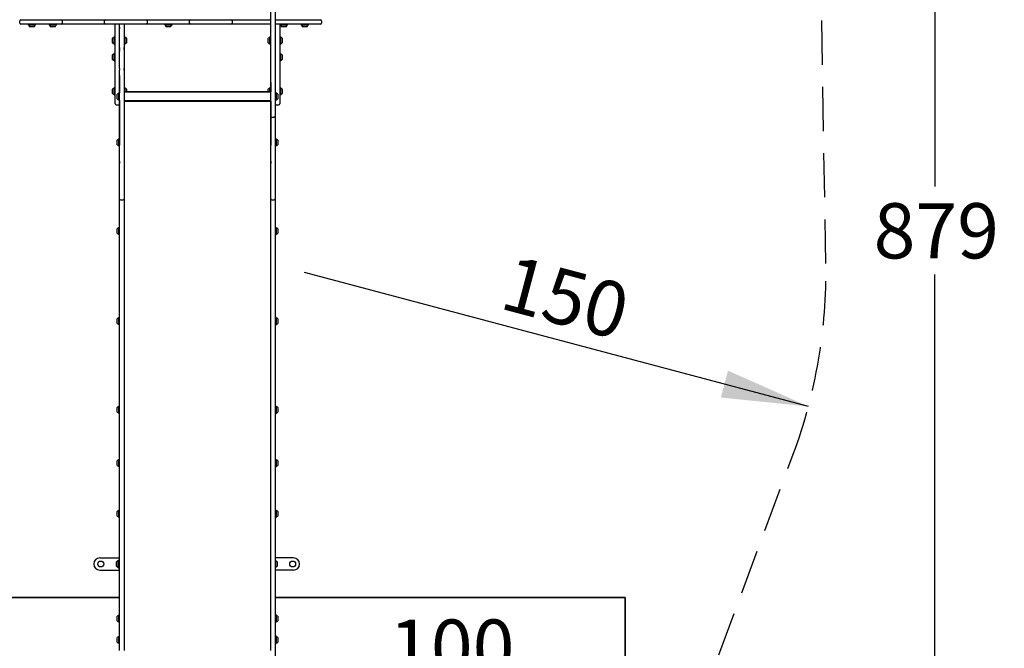
# Model space of a CAD drawing. Units: millimetres. Extents: x 346 to 1529, y 211 to 1669.
# Drawn here: x 1104 to 1529, y 787 to 1058 of the extents above; entities that cross this region are included whole.
import ezdxf

# ---------------------------------------------------------------- set-up
doc = ezdxf.new("R2010")
doc.units = ezdxf.units.MM
doc.header["$LTSCALE"] = 150
doc.linetypes.add('HIDDEN', pattern=[0.1905, 0.127, -0.0635])
doc.layers.add('VUES', color=7, linetype='Continuous')
doc.styles.add('SLDTEXTSTYLE0', font='TXT', dxfattribs={"width": 0.75})
doc.dimstyles.new('SLDDIMSTYLE0', dxfattribs={"dimtxt": 23.8125, "dimasz": 37.5, "dimexe": 0, "dimexo": 0.0625, "dimgap": 5.953125, "dimtad": 2, "dimdec": 0, "dimlfac": 0.666667, "dimrnd": 1e-09, "dimzin": 12, "dimdsep": 46, "dimtxsty": 'SLDTEXTSTYLE0', "dimsah": 1, "dimcen": 0.09, "dimadec": 0, "dimazin": 3, "dimtfac": 1, "dimtdec": 0, "dimtofl": 0, "dimtmove": 0, "dimatfit": 3, "dimfxl": 0, "dimfrac": 2, "dimtolj": 1, "dimtzin": 12, "dimarcsym": 0})
doc.dimstyles.new('SLDDIMSTYLE2', dxfattribs={"dimtxt": 23.8125, "dimasz": 12, "dimexe": 0, "dimexo": 0.0625, "dimgap": 5.953125, "dimtad": 2, "dimdec": 0, "dimlfac": 0.666667, "dimrnd": 1e-09, "dimzin": 12, "dimdsep": 46, "dimtxsty": 'SLDTEXTSTYLE0', "dimblk1": 'DOT', "dimblk2": 'DOT', "dimsah": 1, "dimcen": 0.09, "dimse1": 1, "dimse2": 1, "dimadec": 0, "dimazin": 3, "dimtfac": 1, "dimtdec": 0, "dimtofl": 0, "dimtmove": 0, "dimatfit": 3, "dimldrblk": 'DOT', "dimfxl": 0, "dimfrac": 2, "dimtolj": 1, "dimtzin": 12, "dimarcsym": 0})
doc.dimstyles.new('SLDDIMSTYLE3', dxfattribs={"dimtxt": 23.8125, "dimasz": 37.5, "dimexe": 0, "dimexo": 0.0625, "dimgap": 5.953125, "dimtad": 2, "dimdec": 0, "dimlfac": 0.666667, "dimrnd": 1e-09, "dimzin": 12, "dimdsep": 46, "dimtxsty": 'SLDTEXTSTYLE0', "dimsah": 1, "dimcen": 0, "dimadec": 0, "dimazin": 3, "dimtfac": 1, "dimtdec": 0, "dimtofl": 0, "dimtmove": 0, "dimatfit": 3, "dimfxl": 0, "dimfrac": 2, "dimtolj": 1, "dimtzin": 12, "dimarcsym": 0})
doc.dimstyles.new('SLDDIMSTYLE4', dxfattribs={"dimtxt": 23.8125, "dimasz": 37.5, "dimexe": 0, "dimexo": 0.0625, "dimgap": 5.953125, "dimtad": 0, "dimtih": 1, "dimtoh": 1, "dimdec": 0, "dimlfac": 0.666667, "dimrnd": 1e-09, "dimzin": 12, "dimdsep": 46, "dimtxsty": 'SLDTEXTSTYLE0', "dimsah": 1, "dimcen": 0.09, "dimadec": 0, "dimazin": 3, "dimtfac": 1, "dimtdec": 0, "dimtofl": 0, "dimtmove": 0, "dimatfit": 3, "dimfxl": 0, "dimfrac": 2, "dimtolj": 1, "dimtzin": 12, "dimarcsym": 0})

# ---------------------------------------------------------------- blocks, each defined once
blk = doc.blocks.new('_D')
at = {"layer": 'VUES', "color": 7}
for p, q in [((1214.17, 789.83), (1214.17, 738.66)), ((1365.22, 789.83), (1365.22, 738.66)), ((1365.22, 768.66), (1214.17, 768.66))]:
    blk.add_line(p, q, dxfattribs=at)
for points in [[(1214.17, 768.66), (1251.67, 762.66), (1251.67, 774.66)], [(1365.22, 768.66), (1327.72, 774.66), (1327.72, 762.66)]]:
    blk.add_solid(points, dxfattribs=at)
at = {"layer": 'VUES', "color": 7, "insert": (1263.3, 799.35), "char_height": 23.812, "attachment_point": 1, "style": 'SLDTEXTSTYLE0'}
blk.add_mtext('100', dxfattribs=at)
blk = doc.blocks.new('_Dot')
at = {"color": 0, "linetype": 'ByBlock', "lineweight": -2}
blk.add_line((-0.5, 0), (-1, 0), dxfattribs=at)
at = {"color": 0, "linetype": 'ByBlock', "const_width": 0.5}
blk.add_lwpolyline([(-0.25, 0, 1), (0.25, 0, 1)], format="xyb", close=True, dxfattribs=at)
blk = doc.blocks.new('_D_5')
at = {"layer": 'VUES', "color": 7}
blk.add_line((1235.17, 1638.21), (610.78, 1638.21), dxfattribs=at)
at = {"layer": 'VUES', "color": 7, "xscale": 12, "yscale": 12, "rotation": 180.0000000000004}
blk.add_blockref('_Dot', (610.78, 1638.21), dxfattribs=at)
at = {"layer": 'VUES', "color": 7, "xscale": 12, "yscale": 12}
blk.add_blockref('_Dot', (1235.17, 1638.21), dxfattribs=at)
at = {"layer": 'VUES', "color": 7, "insert": (896.58, 1668.91), "char_height": 23.812, "attachment_point": 1, "style": 'SLDTEXTSTYLE0'}
blk.add_mtext('416', dxfattribs=at)
blk = doc.blocks.new('_D_9')
at = {"layer": 'VUES', "color": 7}
blk.add_line((1444.25, 891.21), (1226.81, 949.02), dxfattribs=at)
blk.add_solid([(1444.25, 891.21), (1409.55, 906.64), (1406.47, 895.04)], dxfattribs=at)
at = {"layer": 'VUES', "color": 7, "insert": (1316.34, 956.7), "char_height": 23.812, "attachment_point": 1, "rotation": 345.112, "style": 'SLDTEXTSTYLE0'}
blk.add_mtext('150', dxfattribs=at)
blk = doc.blocks.new('_D_11')
at = {"layer": 'VUES', "color": 7}
for p, q in [((1470.86, 1626.17), (1528.78, 1626.17)), ((1498.78, 1626.17), (1498.78, 985.98)), ((1498.78, 307.95), (1498.78, 948.14)), ((1470.86, 307.95), (1528.78, 307.95))]:
    blk.add_line(p, q, dxfattribs=at)
for points in [[(1498.78, 1626.17), (1492.78, 1588.67), (1504.78, 1588.67)], [(1498.78, 307.95), (1504.78, 345.45), (1492.78, 345.45)]]:
    blk.add_solid(points, dxfattribs=at)
at = {"layer": 'VUES', "color": 7, "insert": (1472.39, 978.84), "char_height": 23.812, "attachment_point": 1, "style": 'SLDTEXTSTYLE0'}
blk.add_mtext('879', dxfattribs=at)

msp = doc.modelspace()

# ---------------------------------------------------------------- linework, layer by layer
at = {"color": 7, "linetype": 'Continuous', "lineweight": 25}
for p, q in [((1212.22, 1049.94), (1212.22, 1068.47)), ((1214.17, 1068.47), (1214.17, 1049.94)), ((1212.21, 1057.92), (1212.21, 1060.62)), ((1103.9, 1056.44), (1103.9, 1057.49)), ((1104.35, 1057.94), (1120.72, 1057.94)), ((1120.72, 1055.99), (1104.35, 1055.99)), ((1107.6, 1055.99), (1107.56, 1055.96)), ((1107.56, 1055.96), (1107.56, 1055.7)), ((1108.39, 1055.96), (1107.56, 1055.96)), ((1107.56, 1055.7), (1107.6, 1055.66)), ((1108.39, 1055.7), (1107.56, 1055.7)), ((1108.41, 1055.66), (1107.6, 1055.66)), ((1108.68, 1054.94), (1108.17, 1054.94)), ((1110.73, 1055.96), (1108.39, 1055.96)), ((1110.73, 1055.7), (1108.39, 1055.7)), ((1110.7, 1055.66), (1108.41, 1055.66)), ((1110.12, 1054.94), (1108.68, 1054.94)), ((1110.73, 1055.96), (1110.7, 1055.99)), ((1110.7, 1055.66), (1110.73, 1055.7)), ((1110.88, 1055.98), (1110.71, 1055.98)), ((1110.73, 1055.7), (1110.73, 1055.96)), ((1110.88, 1055.98), (1110.88, 1055.99)), ((1113.88, 1055.98), (1110.88, 1055.98)), ((1113.88, 1055.98), (1113.88, 1055.99)), ((1116.13, 1055.98), (1113.88, 1055.98)), ((1116.13, 1055.98), (1116.13, 1055.99)), ((1116.6, 1055.99), (1116.56, 1055.96)), ((1116.56, 1055.96), (1116.56, 1055.7)), ((1117.39, 1055.96), (1116.56, 1055.96)), ((1116.56, 1055.7), (1116.6, 1055.66)), ((1117.39, 1055.7), (1116.56, 1055.7)), ((1117.41, 1055.66), (1116.6, 1055.66)), ((1117.68, 1054.94), (1117.17, 1054.94)), ((1119.73, 1055.96), (1117.39, 1055.96)), ((1119.73, 1055.7), (1117.39, 1055.7)), ((1119.7, 1055.66), (1117.41, 1055.66)), ((1119.12, 1054.94), (1117.68, 1054.94)), ((1119.73, 1055.96), (1119.7, 1055.99)), ((1119.7, 1055.66), (1119.73, 1055.7)), ((1119.73, 1055.7), (1119.73, 1055.96)), ((1120.72, 1057.94), (1121.77, 1057.94)), ((1121.77, 1055.99), (1120.72, 1055.99)), ((1121.77, 1057.94), (1123.72, 1057.94)), ((1123.72, 1055.99), (1121.77, 1055.99)), ((1122.22, 1057.49), (1122.22, 1056.44)), ((1123.72, 1057.94), (1139.04, 1057.94)), ((1139.04, 1055.99), (1123.72, 1055.99)), ((1139.04, 1057.94), (1140.99, 1057.94)), ((1140.99, 1055.99), (1139.04, 1055.99)), ((1140.54, 1056.44), (1140.54, 1057.49)), ((1140.99, 1057.94), (1142.04, 1057.94)), ((1142.04, 1055.99), (1140.99, 1055.99)), ((1142.04, 1057.94), (1157.36, 1057.94)), ((1157.36, 1055.99), (1142.04, 1055.99)), ((1145.02, 1027.74), (1145.02, 1055.99)), ((1145.95, 1055.99), (1145.95, 1055.98)), ((1148.2, 1055.98), (1145.95, 1055.98)), ((1146.96, 1054.7), (1146.96, 1055.98)), ((1146.96, 1054.7), (1146.96, 1054.13)), ((1146.96, 1053.34), (1146.96, 1054.13)), ((1146.96, 1054.13), (1146.97, 1054.13)), ((1146.97, 1045.99), (1146.97, 1055.99)), ((1148.2, 1055.98), (1148.2, 1055.99)), ((1151.2, 1055.98), (1148.2, 1055.98)), ((1148.92, 1055.99), (1148.92, 1045.99)), ((1148.94, 1054.13), (1148.92, 1054.13)), ((1148.94, 1055.98), (1148.94, 1054.7)), ((1148.94, 1054.7), (1148.94, 1054.13)), ((1148.94, 1054.13), (1148.94, 1053.34)), ((1151.2, 1055.98), (1151.2, 1055.99)), ((1153.45, 1055.98), (1151.2, 1055.98)), ((1153.45, 1055.98), (1153.45, 1055.99)), ((1157.36, 1057.94), (1158.41, 1057.94)), ((1158.41, 1055.99), (1157.36, 1055.99)), ((1158.41, 1057.94), (1160.36, 1057.94)), ((1160.36, 1055.99), (1158.41, 1055.99)), ((1158.86, 1057.49), (1158.86, 1056.44)), ((1160.36, 1057.94), (1175.68, 1057.94)), ((1175.68, 1055.99), (1160.36, 1055.99)), ((1166.47, 1055.99), (1166.44, 1055.96)), ((1166.44, 1055.96), (1166.44, 1055.7)), ((1167.26, 1055.96), (1166.44, 1055.96)), ((1166.44, 1055.7), (1166.47, 1055.66)), ((1167.26, 1055.7), (1166.44, 1055.7)), ((1167.28, 1055.66), (1166.47, 1055.66)), ((1167.56, 1054.94), (1167.05, 1054.94)), ((1169.61, 1055.96), (1167.26, 1055.96)), ((1169.61, 1055.7), (1167.26, 1055.7)), ((1169.57, 1055.66), (1167.28, 1055.66)), ((1169, 1054.94), (1167.56, 1054.94)), ((1169.61, 1055.96), (1169.57, 1055.99)), ((1169.57, 1055.66), (1169.61, 1055.7)), ((1169.61, 1055.7), (1169.61, 1055.96)), ((1175.68, 1057.94), (1177.63, 1057.94)), ((1177.63, 1055.99), (1175.68, 1055.99)), ((1177.18, 1056.44), (1177.18, 1057.49)), ((1177.63, 1057.94), (1178.68, 1057.94)), ((1178.68, 1055.99), (1177.63, 1055.99)), ((1178.68, 1057.94), (1194.01, 1057.94)), ((1194.01, 1055.99), (1178.68, 1055.99)), ((1182.59, 1055.99), (1182.59, 1055.98)), ((1184.84, 1055.98), (1182.59, 1055.98)), ((1184.84, 1055.98), (1184.84, 1055.99)), ((1187.84, 1055.98), (1184.84, 1055.98)), ((1187.84, 1055.98), (1187.84, 1055.99)), ((1190.09, 1055.98), (1187.84, 1055.98)), ((1190.09, 1055.98), (1190.09, 1055.99)), ((1194.01, 1057.94), (1195.06, 1057.94)), ((1195.06, 1055.99), (1194.01, 1055.99)), ((1195.06, 1057.94), (1197.01, 1057.94)), ((1197.01, 1055.99), (1195.06, 1055.99)), ((1195.51, 1057.49), (1195.51, 1056.44)), ((1197.01, 1057.94), (1212.21, 1057.94)), ((1212.21, 1055.99), (1197.01, 1055.99)), ((1212.21, 1053.64), (1212.21, 1057.92)), ((1214.17, 1057.94), (1214.28, 1057.94)), ((1214.28, 1055.99), (1214.17, 1055.99)), ((1214.19, 1054.13), (1214.17, 1054.13)), ((1214.19, 1055.99), (1214.19, 1054.7)), ((1214.19, 1054.7), (1214.19, 1054.13)), ((1214.19, 1054.13), (1214.19, 1053.34)), ((1214.28, 1057.94), (1215.33, 1057.94)), ((1215.33, 1055.99), (1214.28, 1055.99)), ((1215.33, 1057.94), (1233.67, 1057.94)), ((1233.67, 1055.99), (1215.33, 1055.99)), ((1216.12, 1055.99), (1216.12, 1027.7)), ((1216.35, 1055.99), (1216.31, 1055.96)), ((1216.31, 1055.96), (1216.31, 1055.7)), ((1217.14, 1055.96), (1216.31, 1055.96)), ((1216.31, 1055.7), (1216.35, 1055.66)), ((1217.14, 1055.7), (1216.31, 1055.7)), ((1217.16, 1055.66), (1216.35, 1055.66)), ((1217.43, 1054.94), (1216.92, 1054.94)), ((1219.48, 1055.96), (1217.14, 1055.96)), ((1219.48, 1055.7), (1217.14, 1055.7)), ((1219.45, 1055.66), (1217.16, 1055.66)), ((1218.87, 1054.94), (1217.43, 1054.94)), ((1219.48, 1055.96), (1219.45, 1055.99)), ((1219.45, 1055.66), (1219.48, 1055.7)), ((1219.48, 1055.7), (1219.48, 1055.96)), ((1221.04, 1055.99), (1221.04, 1055.98)), ((1223.29, 1055.98), (1221.04, 1055.98)), ((1223.29, 1055.98), (1223.29, 1055.99)), ((1225.36, 1055.98), (1223.29, 1055.98)), ((1225.37, 1055.99), (1225.34, 1055.96)), ((1225.34, 1055.96), (1225.34, 1055.7)), ((1226.16, 1055.96), (1225.34, 1055.96)), ((1225.34, 1055.7), (1225.37, 1055.66)), ((1226.16, 1055.7), (1225.34, 1055.7)), ((1226.18, 1055.66), (1225.37, 1055.66)), ((1226.46, 1054.94), (1225.95, 1054.94)), ((1228.51, 1055.96), (1226.16, 1055.96)), ((1228.51, 1055.7), (1226.16, 1055.7)), ((1228.47, 1055.66), (1226.18, 1055.66)), ((1227.9, 1054.94), (1226.46, 1054.94)), ((1228.51, 1055.96), (1228.47, 1055.99)), ((1228.47, 1055.66), (1228.51, 1055.7)), ((1228.54, 1055.98), (1228.49, 1055.98)), ((1228.51, 1055.7), (1228.51, 1055.96)), ((1228.54, 1055.98), (1228.54, 1055.99)), ((1234.12, 1057.49), (1234.12, 1056.44)), ((1143.97, 1048.02), (1143.97, 1049.97)), ((1144.73, 1050.58), (1144.69, 1050.54)), ((1144.69, 1047.44), (1144.69, 1050.54)), ((1144.98, 1050.58), (1144.73, 1050.58)), ((1144.73, 1047.41), (1144.73, 1050.58)), ((1145.02, 1050.54), (1144.98, 1050.58)), ((1144.98, 1047.41), (1144.98, 1050.58)), ((1146.96, 1053.34), (1146.97, 1053.34)), ((1146.96, 1052.19), (1146.96, 1053.34)), ((1146.97, 1052.19), (1146.96, 1052.19)), ((1146.96, 1044.8), (1146.96, 1052.19)), ((1148.92, 1053.34), (1148.94, 1053.34)), ((1148.94, 1052.19), (1148.92, 1052.19)), ((1148.94, 1053.34), (1148.94, 1052.19)), ((1148.94, 1052.19), (1148.94, 1044.8)), ((1148.96, 1050.58), (1148.94, 1050.56)), ((1149.21, 1050.58), (1148.96, 1050.58)), ((1148.96, 1050.58), (1148.96, 1048.99)), ((1149.25, 1050.54), (1149.21, 1050.58)), ((1149.21, 1050.58), (1149.21, 1048.99)), ((1149.25, 1050.54), (1149.25, 1048.99)), ((1149.97, 1049.97), (1149.97, 1048.99)), ((1211.17, 1048.96), (1211.17, 1049.94)), ((1211.93, 1050.55), (1211.89, 1050.51)), ((1211.89, 1048.96), (1211.89, 1050.51)), ((1212.18, 1050.55), (1211.93, 1050.55)), ((1211.93, 1048.96), (1211.93, 1050.55)), ((1212.21, 1050.53), (1212.18, 1050.55)), ((1212.18, 1048.96), (1212.18, 1050.55)), ((1212.21, 1051.47), (1212.21, 1053.64)), ((1212.21, 1050.54), (1212.21, 1051.47)), ((1212.21, 1048.73), (1212.21, 1050.54)), ((1212.22, 1040.45), (1212.22, 1049.94)), ((1214.17, 1053.34), (1214.19, 1053.34)), ((1214.19, 1052.19), (1214.17, 1052.19)), ((1214.17, 1049.94), (1214.17, 1040.45)), ((1214.19, 1053.34), (1214.19, 1052.19)), ((1214.19, 1052.19), (1214.19, 1044.8)), ((1216.16, 1050.55), (1216.12, 1050.51)), ((1216.41, 1050.55), (1216.16, 1050.55)), ((1216.16, 1050.55), (1216.16, 1048.07)), ((1216.45, 1050.51), (1216.41, 1050.55)), ((1216.41, 1050.55), (1216.41, 1048.07)), ((1216.45, 1050.51), (1216.45, 1048.09)), ((1217.17, 1049.94), (1217.17, 1048.41)), ((1144.69, 1047.44), (1144.73, 1047.41)), ((1144.73, 1047.41), (1144.98, 1047.41)), ((1144.98, 1047.41), (1145.02, 1047.44)), ((1146.97, 1045.99), (1146.97, 1045.13)), ((1148.92, 1045.13), (1148.92, 1045.99)), ((1148.94, 1047.43), (1148.96, 1047.41)), ((1148.96, 1048.99), (1148.96, 1047.41)), ((1148.96, 1047.41), (1149.21, 1047.41)), ((1149.21, 1048.99), (1149.21, 1047.41)), ((1149.21, 1047.41), (1149.25, 1047.44)), ((1149.25, 1048.99), (1149.25, 1047.44)), ((1149.97, 1048.99), (1149.97, 1048.02)), ((1211.17, 1047.99), (1211.17, 1048.96)), ((1211.89, 1047.42), (1211.89, 1048.96)), ((1211.89, 1047.42), (1211.93, 1047.38)), ((1211.93, 1047.38), (1211.93, 1048.96)), ((1211.93, 1047.38), (1212.18, 1047.38)), ((1212.18, 1047.38), (1212.18, 1048.96)), ((1212.18, 1047.38), (1212.21, 1047.4)), ((1212.21, 1044.11), (1212.21, 1048.73)), ((1216.12, 1047.42), (1216.16, 1047.38)), ((1216.16, 1048.07), (1216.16, 1047.38)), ((1216.16, 1047.38), (1216.41, 1047.38)), ((1216.41, 1048.07), (1216.41, 1047.38)), ((1216.41, 1047.38), (1216.45, 1047.42)), ((1216.45, 1048.09), (1216.45, 1047.42)), ((1217.17, 1048.41), (1217.17, 1047.99)), ((1143.97, 1042.26), (1143.97, 1042.77)), ((1143.97, 1040.82), (1143.97, 1042.26)), ((1144.73, 1043.38), (1144.69, 1043.34)), ((1144.69, 1042.53), (1144.69, 1043.34)), ((1144.69, 1040.24), (1144.69, 1042.53)), ((1144.98, 1043.38), (1144.73, 1043.38)), ((1144.73, 1042.55), (1144.73, 1043.38)), ((1144.73, 1040.21), (1144.73, 1042.55)), ((1145.02, 1043.34), (1144.98, 1043.38)), ((1144.98, 1042.55), (1144.98, 1043.38)), ((1144.98, 1040.21), (1144.98, 1042.55)), ((1146.96, 1044.8), (1146.97, 1044.8)), ((1146.96, 1044.8), (1146.96, 1044.37)), ((1146.96, 1044.13), (1146.96, 1044.37)), ((1146.96, 1044.13), (1146.97, 1044.13)), ((1146.96, 1037.12), (1146.96, 1044.13)), ((1146.97, 1036.86), (1146.97, 1045.13)), ((1148.92, 1045.13), (1148.92, 1036.86)), ((1148.94, 1044.8), (1148.92, 1044.8)), ((1148.94, 1044.13), (1148.92, 1044.13)), ((1148.94, 1044.8), (1148.94, 1044.37)), ((1148.94, 1044.37), (1148.94, 1044.13)), ((1148.94, 1044.13), (1148.94, 1037.12)), ((1212.21, 1040), (1212.21, 1044.11)), ((1214.19, 1044.8), (1214.17, 1044.8)), ((1214.19, 1044.13), (1214.17, 1044.13)), ((1214.19, 1044.8), (1214.19, 1044.37)), ((1214.19, 1044.37), (1214.19, 1044.13)), ((1214.19, 1044.13), (1214.19, 1037.12)), ((1216.16, 1043.38), (1216.12, 1043.34)), ((1216.41, 1043.38), (1216.16, 1043.38)), ((1216.16, 1043.38), (1216.16, 1041.03)), ((1216.16, 1041.03), (1216.16, 1040.21)), ((1216.45, 1043.34), (1216.41, 1043.38)), ((1216.41, 1043.38), (1216.41, 1041.03)), ((1216.41, 1041.03), (1216.41, 1040.21)), ((1216.45, 1043.34), (1216.45, 1041.05)), ((1216.45, 1041.05), (1216.45, 1040.24)), ((1217.17, 1042.77), (1217.17, 1041.32)), ((1217.17, 1041.32), (1217.17, 1040.82)), ((1144.69, 1040.24), (1144.73, 1040.21)), ((1144.73, 1040.21), (1144.98, 1040.21)), ((1144.98, 1040.21), (1145.02, 1040.24)), ((1146.96, 1037.12), (1146.97, 1037.12)), ((1146.96, 1036.94), (1146.96, 1037.12)), ((1146.96, 1036.94), (1146.97, 1036.94)), ((1146.96, 1036.94), (1146.96, 1036.16)), ((1146.97, 1036.86), (1146.97, 1036.16)), ((1148.94, 1037.12), (1148.92, 1037.12)), ((1148.94, 1036.94), (1148.92, 1036.94)), ((1148.92, 1036.16), (1148.92, 1036.86)), ((1148.94, 1037.12), (1148.94, 1036.94)), ((1148.94, 1036.94), (1148.94, 1036.16)), ((1212.21, 1037.59), (1212.21, 1040)), ((1212.21, 1036.36), (1212.21, 1037.59)), ((1212.22, 1016.9), (1212.22, 1040.45)), ((1214.17, 1040.45), (1214.17, 1016.9)), ((1214.19, 1037.12), (1214.17, 1037.12)), ((1214.19, 1036.94), (1214.17, 1036.94)), ((1214.19, 1037.12), (1214.19, 1036.94)), ((1214.19, 1036.94), (1214.19, 1036.16)), ((1216.12, 1040.24), (1216.16, 1040.21)), ((1216.16, 1040.21), (1216.41, 1040.21)), ((1216.41, 1040.21), (1216.45, 1040.24)), ((1146.96, 1033.91), (1146.96, 1036.16)), ((1146.96, 1036.16), (1146.97, 1036.16)), ((1146.96, 1033.91), (1146.97, 1033.91)), ((1146.96, 1033.91), (1146.96, 1026.37)), ((1146.97, 1006.59), (1146.97, 1036.16)), ((1148.92, 1036.16), (1148.92, 1006.59)), ((1148.94, 1036.16), (1148.92, 1036.16)), ((1148.94, 1033.91), (1148.92, 1033.91)), ((1148.94, 1036.16), (1148.94, 1033.91)), ((1148.94, 1033.91), (1148.94, 1026.83)), ((1212.21, 1034.57), (1212.21, 1036.36)), ((1212.21, 1033.09), (1212.21, 1034.57)), ((1212.21, 1032.46), (1212.21, 1033.09)), ((1214.19, 1036.16), (1214.17, 1036.16)), ((1214.19, 1033.91), (1214.17, 1033.91)), ((1214.19, 1036.16), (1214.19, 1033.91)), ((1214.19, 1033.91), (1214.19, 1026.37)), ((1144.73, 1028.65), (1144.69, 1028.61)), ((1144.69, 1028.59), (1144.69, 1028.61)), ((1144.69, 1025.51), (1144.69, 1028.59)), ((1144.98, 1028.65), (1144.73, 1028.65)), ((1144.73, 1028.63), (1144.73, 1028.65)), ((1144.73, 1025.47), (1144.73, 1028.63)), ((1145.02, 1028.61), (1144.98, 1028.65)), ((1144.98, 1028.63), (1144.98, 1028.65)), ((1144.98, 1025.47), (1144.98, 1028.63)), ((1148.96, 1028.65), (1148.94, 1028.62)), ((1149.21, 1028.65), (1148.96, 1028.65)), ((1148.96, 1028.65), (1148.96, 1027.06)), ((1149.25, 1028.61), (1149.21, 1028.65)), ((1149.21, 1028.65), (1149.21, 1027.06)), ((1149.25, 1028.61), (1149.25, 1027.06)), ((1211.93, 1028.65), (1211.89, 1028.61)), ((1211.89, 1026.83), (1211.89, 1028.61)), ((1212.18, 1028.65), (1211.93, 1028.65)), ((1211.93, 1026.83), (1211.93, 1028.65)), ((1212.21, 1028.62), (1212.18, 1028.65)), ((1212.18, 1026.83), (1212.18, 1028.65)), ((1212.21, 1030.86), (1212.21, 1032.46)), ((1212.21, 1030.86), (1212.22, 1030.86)), ((1212.21, 1030.86), (1212.21, 1026.83)), ((1216.16, 1028.65), (1216.12, 1028.61)), ((1216.41, 1028.65), (1216.16, 1028.65)), ((1216.16, 1028.65), (1216.16, 1026.28)), ((1216.45, 1028.61), (1216.41, 1028.65)), ((1216.41, 1028.65), (1216.41, 1026.28)), ((1216.45, 1028.61), (1216.45, 1026.3)), ((1143.97, 1028.03), (1143.97, 1028.03)), ((1143.97, 1026.08), (1143.97, 1028.03)), ((1144.69, 1025.51), (1144.73, 1025.47)), ((1144.73, 1025.47), (1144.98, 1025.47)), ((1144.98, 1025.47), (1145.02, 1025.51)), ((1145.02, 1021.71), (1145.02, 1027.74)), ((1145.92, 1023.83), (1145.92, 1025.78)), ((1146.68, 1026.39), (1146.64, 1026.36)), ((1146.64, 1023.26), (1146.64, 1026.36)), ((1146.93, 1026.39), (1146.68, 1026.39)), ((1146.68, 1023.22), (1146.68, 1026.39)), ((1146.97, 1026.36), (1146.93, 1026.39)), ((1146.93, 1023.22), (1146.93, 1026.39)), ((1212.22, 1026.83), (1148.92, 1026.83)), ((1212.22, 1026.7), (1148.92, 1026.7)), ((1148.96, 1027.06), (1148.96, 1026.83)), ((1149.21, 1027.06), (1149.21, 1026.83)), ((1149.25, 1027.06), (1149.25, 1026.83)), ((1149.97, 1028.03), (1149.97, 1027.06)), ((1149.97, 1027.06), (1149.97, 1026.83)), ((1211.17, 1027.06), (1211.17, 1028.03)), ((1211.17, 1026.83), (1211.17, 1027.06)), ((1214.21, 1026.39), (1214.17, 1026.36)), ((1214.46, 1026.39), (1214.21, 1026.39)), ((1214.21, 1026.39), (1214.21, 1023.22)), ((1214.5, 1026.36), (1214.46, 1026.39)), ((1214.46, 1026.39), (1214.46, 1023.22)), ((1214.5, 1026.36), (1214.5, 1023.26)), ((1215.22, 1025.78), (1215.22, 1023.83)), ((1216.12, 1027.7), (1216.12, 1021.72)), ((1216.12, 1025.51), (1216.16, 1025.47)), ((1216.16, 1026.28), (1216.16, 1025.47)), ((1216.16, 1025.47), (1216.41, 1025.47)), ((1216.41, 1026.28), (1216.41, 1025.47)), ((1216.41, 1025.47), (1216.45, 1025.51)), ((1216.45, 1026.3), (1216.45, 1025.51)), ((1217.17, 1028.03), (1217.17, 1026.58)), ((1217.17, 1026.58), (1217.17, 1026.08)), ((1145.47, 1021.26), (1146.52, 1021.26)), ((1146.64, 1023.26), (1146.68, 1023.22)), ((1146.68, 1023.22), (1146.93, 1023.22)), ((1146.93, 1023.22), (1146.97, 1023.26)), ((1146.96, 1023.24), (1146.96, 1006.57)), ((1148.92, 1023.06), (1212.22, 1023.06)), ((1148.92, 1022.78), (1212.22, 1022.78)), ((1148.94, 1022.78), (1148.94, 1006.57)), ((1212.21, 1022.78), (1212.21, 1006.57)), ((1214.17, 1023.26), (1214.21, 1023.22)), ((1214.19, 1023.24), (1214.19, 1006.57)), ((1214.21, 1023.22), (1214.46, 1023.22)), ((1214.46, 1023.22), (1214.5, 1023.26)), ((1214.62, 1021.27), (1215.67, 1021.27)), ((1212.22, 1016.42), (1212.22, 1016.9)), ((1212.22, 1006.59), (1212.22, 1016.42)), ((1212.67, 1015.97), (1213.72, 1015.97)), ((1214.17, 1016.9), (1214.17, 1016.42)), ((1214.17, 1016.42), (1214.17, 1006.59)), ((1145.92, 1005.51), (1145.92, 1006.02)), ((1145.92, 1004.07), (1145.92, 1005.51)), ((1146.68, 1006.63), (1146.64, 1006.59)), ((1146.64, 1005.79), (1146.64, 1006.59)), ((1146.64, 1003.5), (1146.64, 1005.79)), ((1146.64, 1003.5), (1146.68, 1003.46)), ((1146.93, 1006.63), (1146.68, 1006.63)), ((1146.68, 1005.8), (1146.68, 1006.63)), ((1146.68, 1003.46), (1146.68, 1005.8)), ((1146.68, 1003.46), (1146.93, 1003.46)), ((1146.93, 1005.8), (1146.93, 1005.91)), ((1146.93, 1003.46), (1146.93, 1005.8)), ((1146.93, 1003.46), (1146.96, 1003.48)), ((1146.96, 1006.57), (1146.97, 1006.57)), ((1146.96, 1006.57), (1146.96, 1003.84)), ((1146.96, 1003.84), (1146.97, 1003.84)), ((1146.96, 996.96), (1146.96, 1003.84)), ((1146.97, 1003.01), (1146.97, 1006.59)), ((1146.97, 996.81), (1146.97, 1003.01)), ((1148.92, 1006.59), (1148.92, 1003.01)), ((1148.94, 1006.57), (1148.92, 1006.57)), ((1148.94, 1003.84), (1148.92, 1003.84)), ((1148.92, 1003.01), (1148.92, 996.81)), ((1148.94, 1006.57), (1148.94, 1003.84)), ((1148.94, 1003.84), (1148.94, 996.96)), ((1212.21, 1006.57), (1212.22, 1006.57)), ((1212.21, 1006.57), (1212.21, 1003.84)), ((1212.21, 1003.84), (1212.22, 1003.84)), ((1212.21, 996.96), (1212.21, 1003.84)), ((1212.22, 1003.01), (1212.22, 1006.59)), ((1212.22, 996.81), (1212.22, 1003.01)), ((1214.17, 1006.59), (1214.17, 1003.01)), ((1214.19, 1006.57), (1214.17, 1006.57)), ((1214.19, 1003.84), (1214.17, 1003.84)), ((1214.17, 1003.01), (1214.17, 996.81)), ((1214.19, 1006.57), (1214.19, 1003.84)), ((1214.19, 1003.84), (1214.19, 996.96)), ((1214.19, 1003.48), (1214.21, 1003.46)), ((1214.46, 1006.63), (1214.21, 1006.63)), ((1214.21, 1006.63), (1214.21, 1004.29)), ((1214.21, 1004.29), (1214.21, 1003.46)), ((1214.21, 1003.46), (1214.46, 1003.46)), ((1214.5, 1006.59), (1214.46, 1006.63)), ((1214.46, 1006.63), (1214.46, 1004.29)), ((1214.46, 1004.29), (1214.46, 1003.46)), ((1214.46, 1003.46), (1214.5, 1003.5)), ((1214.5, 1006.59), (1214.5, 1004.3)), ((1214.5, 1004.3), (1214.5, 1003.5)), ((1215.22, 1006.02), (1215.22, 1004.58)), ((1215.22, 1004.58), (1215.22, 1004.07)), ((1146.96, 996.96), (1146.96, 995.97)), ((1146.96, 995.97), (1146.97, 995.97)), ((1146.97, 994.49), (1146.97, 996.81)), ((1146.97, 981.3), (1146.97, 994.49)), ((1148.92, 996.81), (1148.92, 994.49)), ((1148.92, 995.97), (1148.94, 995.97)), ((1148.92, 994.49), (1148.92, 981.3)), ((1148.94, 996.96), (1148.94, 995.97)), ((1212.21, 996.96), (1212.21, 995.97)), ((1212.21, 995.97), (1212.22, 995.97)), ((1212.22, 994.49), (1212.22, 996.81)), ((1212.22, 981.3), (1212.22, 994.49)), ((1214.17, 996.81), (1214.17, 994.49)), ((1214.17, 995.97), (1214.19, 995.97)), ((1214.17, 994.49), (1214.17, 981.3)), ((1214.19, 996.96), (1214.19, 995.97)), ((1146.96, 993.14), (1146.97, 993.14)), ((1148.94, 993.14), (1148.92, 993.14)), ((1212.21, 993.14), (1212.22, 993.14)), ((1214.19, 993.14), (1214.17, 993.14)), ((1146.97, 980.75), (1146.97, 981.3)), ((1146.97, 844.83), (1146.97, 980.75)), ((1147.42, 980.3), (1148.47, 980.3)), ((1148.92, 981.3), (1148.92, 980.75)), ((1148.92, 980.75), (1148.92, 844.83)), ((1212.22, 980.75), (1212.22, 981.3)), ((1212.22, 844.83), (1212.22, 980.75)), ((1212.67, 980.3), (1213.72, 980.3)), ((1214.17, 981.3), (1214.17, 980.75)), ((1214.17, 980.75), (1214.17, 844.83)), ((1145.92, 967.31), (1145.92, 967.81)), ((1145.92, 965.86), (1145.92, 967.31)), ((1146.68, 968.43), (1146.64, 968.39)), ((1146.64, 967.58), (1146.64, 968.39)), ((1146.64, 965.29), (1146.64, 967.58)), ((1146.64, 965.29), (1146.68, 965.25)), ((1146.93, 968.43), (1146.68, 968.43)), ((1146.68, 967.6), (1146.68, 968.43)), ((1146.68, 965.25), (1146.68, 967.6)), ((1146.68, 965.25), (1146.93, 965.25)), ((1146.97, 968.39), (1146.93, 968.43)), ((1146.93, 967.6), (1146.93, 968.43)), ((1146.93, 965.25), (1146.93, 967.6)), ((1146.93, 965.25), (1146.97, 965.29)), ((1214.21, 968.43), (1214.17, 968.39)), ((1214.17, 965.29), (1214.21, 965.25)), ((1214.46, 968.43), (1214.21, 968.43)), ((1214.21, 968.43), (1214.21, 966.08)), ((1214.21, 966.08), (1214.21, 965.25)), ((1214.21, 965.25), (1214.46, 965.25)), ((1214.5, 968.39), (1214.46, 968.43)), ((1214.46, 968.43), (1214.46, 966.08)), ((1214.46, 966.08), (1214.46, 965.25)), ((1214.46, 965.25), (1214.5, 965.29)), ((1214.5, 968.39), (1214.5, 966.1)), ((1214.5, 966.1), (1214.5, 965.29)), ((1215.22, 967.81), (1215.22, 966.37)), ((1215.22, 966.37), (1215.22, 965.86)), ((1145.92, 928.46), (1145.92, 928.97)), ((1145.92, 927.02), (1145.92, 928.46)), ((1146.68, 929.58), (1146.64, 929.54)), ((1146.64, 928.74), (1146.64, 929.54)), ((1146.64, 926.45), (1146.64, 928.74)), ((1146.64, 926.45), (1146.68, 926.41)), ((1146.93, 929.58), (1146.68, 929.58)), ((1146.68, 928.76), (1146.68, 929.58)), ((1146.68, 926.41), (1146.68, 928.76)), ((1146.68, 926.41), (1146.93, 926.41)), ((1146.97, 929.54), (1146.93, 929.58)), ((1146.93, 928.76), (1146.93, 929.58)), ((1146.93, 926.41), (1146.93, 928.76)), ((1146.93, 926.41), (1146.97, 926.45)), ((1214.21, 929.58), (1214.17, 929.54)), ((1214.17, 926.45), (1214.21, 926.41)), ((1214.46, 929.58), (1214.21, 929.58)), ((1214.21, 929.58), (1214.21, 927.24)), ((1214.21, 927.24), (1214.21, 926.41)), ((1214.21, 926.41), (1214.46, 926.41)), ((1214.5, 929.54), (1214.46, 929.58)), ((1214.46, 929.58), (1214.46, 927.24)), ((1214.46, 927.24), (1214.46, 926.41)), ((1214.46, 926.41), (1214.5, 926.45)), ((1214.5, 929.54), (1214.5, 927.25)), ((1214.5, 927.25), (1214.5, 926.45)), ((1215.22, 928.97), (1215.22, 927.53)), ((1215.22, 927.53), (1215.22, 927.02)), ((1145.92, 890.25), (1145.92, 890.76)), ((1145.92, 888.81), (1145.92, 890.25)), ((1146.68, 891.37), (1146.64, 891.33)), ((1146.64, 890.52), (1146.64, 891.33)), ((1146.64, 888.23), (1146.64, 890.52)), ((1146.64, 888.23), (1146.68, 888.2)), ((1146.93, 891.37), (1146.68, 891.37)), ((1146.68, 890.54), (1146.68, 891.37)), ((1146.68, 888.2), (1146.68, 890.54)), ((1146.68, 888.2), (1146.93, 888.2)), ((1146.97, 891.33), (1146.93, 891.37)), ((1146.93, 890.54), (1146.93, 891.37)), ((1146.93, 888.2), (1146.93, 890.54)), ((1146.93, 888.2), (1146.97, 888.23)), ((1214.21, 891.37), (1214.17, 891.33)), ((1214.17, 888.23), (1214.21, 888.2)), ((1214.46, 891.37), (1214.21, 891.37)), ((1214.21, 891.37), (1214.21, 889.02)), ((1214.21, 889.02), (1214.21, 888.2)), ((1214.21, 888.2), (1214.46, 888.2)), ((1214.5, 891.33), (1214.46, 891.37)), ((1214.46, 891.37), (1214.46, 889.02)), ((1214.46, 889.02), (1214.46, 888.2)), ((1214.46, 888.2), (1214.5, 888.23)), ((1214.5, 891.33), (1214.5, 889.04)), ((1214.5, 889.04), (1214.5, 888.23)), ((1215.22, 890.76), (1215.22, 889.31)), ((1215.22, 889.31), (1215.22, 888.81)), ((1145.92, 867.25), (1145.92, 867.76)), ((1145.92, 865.81), (1145.92, 867.25)), ((1146.68, 868.37), (1146.64, 868.33)), ((1146.64, 867.53), (1146.64, 868.33)), ((1146.64, 865.24), (1146.64, 867.53)), ((1146.93, 868.37), (1146.68, 868.37)), ((1146.68, 867.55), (1146.68, 868.37)), ((1146.68, 865.2), (1146.68, 867.55)), ((1146.97, 868.33), (1146.93, 868.37)), ((1146.93, 867.55), (1146.93, 868.37)), ((1146.93, 865.2), (1146.93, 867.55)), ((1214.21, 868.37), (1214.17, 868.33)), ((1214.46, 868.37), (1214.21, 868.37)), ((1214.21, 868.37), (1214.21, 866.03)), ((1214.5, 868.33), (1214.46, 868.37)), ((1214.46, 868.37), (1214.46, 866.03)), ((1214.5, 868.33), (1214.5, 866.04)), ((1215.22, 867.76), (1215.22, 866.32)), ((1146.64, 865.24), (1146.68, 865.2)), ((1146.68, 865.2), (1146.93, 865.2)), ((1146.93, 865.2), (1146.97, 865.24)), ((1214.17, 865.24), (1214.21, 865.2)), ((1214.21, 866.03), (1214.21, 865.2)), ((1214.21, 865.2), (1214.46, 865.2)), ((1214.46, 866.03), (1214.46, 865.2)), ((1214.46, 865.2), (1214.5, 865.24)), ((1214.5, 866.04), (1214.5, 865.24)), ((1215.22, 866.32), (1215.22, 865.81)), ((1145.92, 845.39), (1145.92, 845.9)), ((1146.68, 846.51), (1146.64, 846.47)), ((1146.64, 845.67), (1146.64, 846.47)), ((1146.64, 843.38), (1146.64, 845.67)), ((1146.93, 846.51), (1146.68, 846.51)), ((1146.68, 845.69), (1146.68, 846.51)), ((1146.68, 843.34), (1146.68, 845.69)), ((1146.97, 846.47), (1146.93, 846.51)), ((1146.93, 845.69), (1146.93, 846.51)), ((1146.93, 843.34), (1146.93, 845.69)), ((1214.21, 846.51), (1214.17, 846.47)), ((1214.46, 846.51), (1214.21, 846.51)), ((1214.21, 846.51), (1214.21, 844.17)), ((1214.5, 846.47), (1214.46, 846.51)), ((1214.46, 846.51), (1214.46, 844.17)), ((1214.5, 846.47), (1214.5, 844.18)), ((1215.22, 845.9), (1215.22, 844.46)), ((1145.92, 843.95), (1145.92, 845.39)), ((1146.64, 843.38), (1146.68, 843.34)), ((1146.68, 843.34), (1146.93, 843.34)), ((1146.93, 843.34), (1146.97, 843.38)), ((1146.97, 804.62), (1146.97, 844.83)), ((1148.92, 844.83), (1148.92, 804.62)), ((1212.22, 804.62), (1212.22, 844.83)), ((1214.17, 844.83), (1214.17, 804.62)), ((1214.17, 843.38), (1214.21, 843.34)), ((1214.21, 844.17), (1214.21, 843.34)), ((1214.21, 843.34), (1214.46, 843.34)), ((1214.46, 844.17), (1214.46, 843.34)), ((1214.46, 843.34), (1214.5, 843.38)), ((1214.5, 844.18), (1214.5, 843.38)), ((1215.22, 844.46), (1215.22, 843.95)), ((1138.5, 825.89), (1146.97, 825.89)), ((1146.38, 824.86), (1146.34, 824.82)), ((1146.34, 821.72), (1146.34, 824.82)), ((1146.63, 824.86), (1146.38, 824.86)), ((1146.38, 821.68), (1146.38, 824.86)), ((1146.67, 824.82), (1146.63, 824.86)), ((1146.63, 821.68), (1146.63, 824.86)), ((1146.67, 821.72), (1146.67, 824.82)), ((1146.97, 824.36), (1146.79, 824.36)), ((1222.05, 825.89), (1214.17, 825.89)), ((1214.2, 824.82), (1214.17, 824.85)), ((1214.2, 824.82), (1214.2, 821.72)), ((1138.5, 820.64), (1146.97, 820.64)), ((1145.62, 822.29), (1145.62, 824.24)), ((1146.34, 821.72), (1146.38, 821.68)), ((1146.38, 821.68), (1146.63, 821.68)), ((1146.63, 821.68), (1146.67, 821.72)), ((1146.79, 822.18), (1146.97, 822.18)), ((1214.17, 821.69), (1214.2, 821.72)), ((1222.05, 820.64), (1214.17, 820.64)), ((1214.92, 824.24), (1214.92, 822.29)), ((1146.97, 816.07), (1146.96, 816.07)), ((1146.96, 815.73), (1146.96, 816.07)), ((1146.96, 814.71), (1146.96, 815.73)), ((1146.96, 814.55), (1146.96, 814.71)), ((1146.96, 814.55), (1146.97, 814.55)), ((1146.96, 814.21), (1146.96, 814.55)), ((1146.96, 814.55), (1146.97, 814.55)), ((1146.96, 814), (1146.96, 814.21)), ((1146.96, 813.89), (1146.96, 814)), ((1146.96, 813.89), (1146.97, 813.89)), ((1146.96, 813.65), (1146.96, 813.89)), ((1146.97, 813.65), (1146.96, 813.65)), ((1146.96, 813.64), (1146.96, 813.65)), ((1146.96, 813.59), (1146.96, 813.64)), ((1146.96, 813.48), (1146.96, 813.59)), ((1146.96, 813.3), (1146.96, 813.48)), ((1146.96, 813.17), (1146.96, 813.3)), ((1146.96, 812.94), (1146.96, 813.17)), ((1146.96, 812.8), (1146.96, 812.94)), ((1146.96, 812.62), (1146.96, 812.8)), ((1146.96, 812.51), (1146.96, 812.62)), ((1146.96, 812.47), (1146.96, 812.51)), ((1146.96, 812.45), (1146.96, 812.47)), ((1146.96, 812.45), (1146.97, 812.45)), ((1146.96, 812.21), (1146.96, 812.45)), ((1146.97, 812.21), (1146.96, 812.21)), ((1146.96, 812.1), (1146.96, 812.21)), ((1146.96, 811.89), (1146.96, 812.1)), ((1146.96, 811.55), (1146.96, 811.89)), ((1146.96, 811.55), (1146.96, 811.55)), ((1146.96, 811.39), (1146.96, 811.55)), ((1146.96, 810.37), (1146.96, 811.39)), ((1146.96, 810.03), (1146.96, 810.37)), ((1146.96, 810.03), (1146.97, 810.03)), ((1146.97, 786.01), (1146.97, 804.62)), ((1148.92, 804.62), (1148.92, 786.01)), ((1212.22, 786.01), (1212.22, 804.62)), ((1214.17, 804.62), (1214.17, 786.01)), ((1145.92, 800.23), (1145.92, 800.74)), ((1145.92, 798.79), (1145.92, 800.23)), ((1146.68, 801.35), (1146.64, 801.31)), ((1146.64, 800.51), (1146.64, 801.31)), ((1146.64, 798.22), (1146.64, 800.51)), ((1146.93, 801.35), (1146.68, 801.35)), ((1146.68, 800.52), (1146.68, 801.35)), ((1146.68, 798.18), (1146.68, 800.52)), ((1146.97, 801.31), (1146.93, 801.35)), ((1146.93, 800.52), (1146.93, 801.35)), ((1146.93, 798.18), (1146.93, 800.52)), ((1214.21, 801.35), (1214.17, 801.31)), ((1214.46, 801.35), (1214.21, 801.35)), ((1214.21, 801.35), (1214.21, 799)), ((1214.21, 799), (1214.21, 798.18)), ((1214.5, 801.31), (1214.46, 801.35)), ((1214.46, 801.35), (1214.46, 799)), ((1214.46, 799), (1214.46, 798.18)), ((1214.5, 801.31), (1214.5, 799.02)), ((1214.5, 799.02), (1214.5, 798.22)), ((1215.22, 800.74), (1215.22, 799.3)), ((1215.22, 799.3), (1215.22, 798.79)), ((1146.64, 798.22), (1146.68, 798.18)), ((1146.68, 798.18), (1146.93, 798.18)), ((1146.93, 798.18), (1146.97, 798.22)), ((1214.17, 798.22), (1214.21, 798.18)), ((1214.21, 798.18), (1214.46, 798.18)), ((1214.46, 798.18), (1214.5, 798.22)), ((1145.92, 791.04), (1145.92, 791.55)), ((1145.92, 789.6), (1145.92, 791.04)), ((1146.68, 792.16), (1146.64, 792.12)), ((1146.64, 791.31), (1146.64, 792.12)), ((1146.64, 789.02), (1146.64, 791.31)), ((1146.93, 792.16), (1146.68, 792.16)), ((1146.68, 791.33), (1146.68, 792.16)), ((1146.68, 788.98), (1146.68, 791.33)), ((1146.97, 792.12), (1146.93, 792.16)), ((1146.93, 791.33), (1146.93, 792.16)), ((1146.93, 788.98), (1146.93, 791.33)), ((1214.21, 792.16), (1214.17, 792.12)), ((1214.46, 792.16), (1214.21, 792.16)), ((1214.21, 792.16), (1214.21, 789.81)), ((1214.5, 792.12), (1214.46, 792.16)), ((1214.46, 792.16), (1214.46, 789.81)), ((1214.5, 792.12), (1214.5, 789.83)), ((1215.22, 791.55), (1215.22, 790.1)), ((1146.64, 789.02), (1146.68, 788.98)), ((1146.68, 788.98), (1146.93, 788.98)), ((1146.93, 788.98), (1146.97, 789.02)), ((1214.17, 789.02), (1214.21, 788.98)), ((1214.21, 789.81), (1214.21, 788.98)), ((1214.21, 788.98), (1214.46, 788.98)), ((1214.46, 789.81), (1214.46, 788.98)), ((1214.46, 788.98), (1214.5, 789.02)), ((1214.5, 789.83), (1214.5, 789.02)), ((1215.22, 790.1), (1215.22, 789.6))]:
    msp.add_line(p, q, dxfattribs=at)
at = {"color": 7, "linetype": 'Continuous', "lineweight": 25, "flags": 128}
for points in [[(1214.28, 1057.94), (1214.19, 1057.94), (1214.17, 1057.93)], [(1214.17, 1056.01), (1214.19, 1056), (1214.28, 1055.99)]]:
    msp.add_lwpolyline(points, dxfattribs=at)
at = {"color": 7, "linetype": 'Continuous', "lineweight": 25}
for centre, radius in [((1138.87, 823.27), 1.27), ((1221.67, 823.27), 1.28)]:
    msp.add_circle(centre, radius, dxfattribs=at)
for centre, radius, start, end in [((1104.35, 1057.49), 0.45, 90, 180), ((1104.35, 1056.44), 0.45, 180, 270), ((1107.68, 1055.59), 0.075, 16.5288, 90), ((1109.15, 1056.02), 1.45, 196.5288, 227.9415), ((1109.15, 1056.02), 1.46, 312.0585, 343.4712), ((1110.62, 1055.59), 0.075, 90, 163.4712), ((1116.68, 1055.59), 0.075, 16.5288, 90), ((1118.15, 1056.02), 1.46, 196.5288, 227.9415), ((1118.15, 1056.02), 1.46, 312.0585, 343.4712), ((1119.62, 1055.59), 0.075, 90, 163.4712), ((1121.77, 1057.49), 0.45, 0, 90), ((1121.77, 1056.44), 0.45, 270, 0), ((1140.99, 1057.49), 0.45, 90, 180), ((1140.99, 1056.44), 0.45, 180, 270), ((1158.41, 1057.49), 0.45, 0, 90), ((1158.41, 1056.44), 0.45, 270, 0), ((1166.56, 1055.59), 0.075, 16.5288, 90), ((1168.02, 1056.02), 1.46, 196.5288, 227.9415), ((1168.02, 1056.02), 1.45, 312.0585, 343.4712), ((1169.49, 1055.59), 0.075, 90, 163.4712), ((1177.63, 1057.49), 0.45, 90, 180), ((1177.63, 1056.44), 0.45, 180, 270), ((1195.06, 1057.49), 0.45, 0, 90), ((1195.06, 1056.44), 0.45, 270, 0), ((1216.43, 1055.59), 0.075, 16.5288, 90), ((1217.9, 1056.02), 1.46, 196.5288, 227.9415), ((1217.9, 1056.02), 1.46, 312.0585, 343.4712), ((1219.37, 1055.59), 0.075, 90, 163.4712), ((1225.46, 1055.59), 0.075, 16.5288, 90), ((1226.92, 1056.02), 1.46, 196.5288, 227.9415), ((1226.92, 1056.02), 1.45, 312.0585, 343.4712), ((1228.39, 1055.59), 0.075, 90, 163.4712), ((1233.67, 1057.49), 0.45, 0, 90), ((1233.67, 1056.44), 0.45, 270, 0), ((1145.05, 1048.99), 1.45, 106.5288, 137.9415), ((1144.62, 1050.46), 0.075, 286.5288, 0), ((1149.33, 1050.46), 0.075, 180, 253.4677), ((1148.89, 1048.99), 1.46, 42.0627, 73.4677), ((1212.25, 1048.96), 1.46, 106.5323, 137.9373), ((1211.82, 1050.43), 0.075, 286.5323, 0), ((1216.53, 1050.43), 0.075, 180, 253.4712), ((1216.09, 1048.97), 1.46, 42.0585, 73.4712), ((1145.05, 1048.99), 1.46, 222.0585, 253.4712), ((1144.62, 1047.53), 0.075, 360, 73.4712), ((1149.33, 1047.53), 0.075, 106.5323, 180), ((1148.89, 1048.99), 1.46, 286.5323, 317.9373), ((1212.25, 1048.96), 1.46, 222.0627, 253.4677), ((1211.82, 1047.5), 0.075, 360, 73.4677), ((1216.53, 1047.5), 0.075, 106.5288, 180), ((1216.09, 1048.96), 1.45, 286.5288, 317.9415), ((1145.05, 1041.79), 1.46, 106.5288, 137.9415), ((1144.62, 1043.26), 0.075, 286.5288, 0), ((1216.53, 1043.26), 0.075, 180, 253.4712), ((1216.09, 1041.79), 1.45, 42.0585, 73.4712), ((1145.05, 1041.79), 1.45, 222.0585, 253.4712), ((1144.62, 1040.32), 0.075, 360, 73.4712), ((1216.53, 1040.32), 0.075, 106.5288, 180), ((1216.09, 1041.79), 1.45, 286.5288, 317.9415), ((1145.05, 1027.06), 1.46, 106.5288, 137.9415), ((1144.62, 1028.53), 0.075, 286.5288, 0), ((1149.33, 1028.53), 0.075, 180, 253.4677), ((1148.89, 1027.06), 1.46, 42.0627, 73.4677), ((1212.25, 1027.06), 1.46, 106.5323, 137.9373), ((1211.82, 1028.53), 0.075, 286.5323, 0), ((1216.53, 1028.53), 0.075, 180, 253.4712), ((1216.09, 1027.06), 1.46, 42.0585, 73.4712), ((1145.05, 1027.06), 1.46, 222.0585, 253.4712), ((1144.62, 1025.59), 0.075, 360, 73.4712), ((1147, 1024.81), 1.46, 106.5323, 137.9373), ((1146.57, 1026.27), 0.075, 286.5323, 0), ((1214.58, 1026.27), 0.075, 180, 253.4677), ((1214.14, 1024.81), 1.46, 42.0627, 73.4677), ((1216.53, 1025.59), 0.075, 106.5288, 180), ((1216.09, 1027.06), 1.45, 286.5288, 317.9415), ((1145.47, 1021.71), 0.45, 180, 270), ((1147, 1024.81), 1.46, 222.0627, 253.4677), ((1146.52, 1021.71), 0.45, 270, 345.1649), ((1146.57, 1023.34), 0.075, 360, 73.4677), ((1214.62, 1021.72), 0.45, 194.8351, 270), ((1214.58, 1023.34), 0.075, 106.5323, 180), ((1214.14, 1024.81), 1.46, 286.5323, 317.9373), ((1215.67, 1021.72), 0.45, 270, 0), ((1212.67, 1016.42), 0.45, 180, 270), ((1213.72, 1016.42), 0.45, 270, 0), ((1147, 1005.05), 1.46, 106.5288, 137.9415), ((1147, 1005.04), 1.46, 222.0585, 253.4712), ((1146.57, 1006.51), 0.075, 286.5288, 0), ((1146.57, 1003.58), 0.075, 360, 73.4712), ((1214.58, 1006.51), 0.075, 180, 253.4712), ((1214.58, 1003.58), 0.075, 106.5288, 180), ((1214.14, 1005.05), 1.46, 42.0585, 73.4712), ((1214.14, 1005.04), 1.46, 286.5288, 317.9415), ((1147.42, 980.75), 0.45, 180, 270), ((1148.47, 980.75), 0.45, 270, 0), ((1212.67, 980.75), 0.45, 180, 270), ((1213.72, 980.75), 0.45, 270, 0), ((1147, 966.84), 1.46, 106.5288, 137.9415), ((1147, 966.84), 1.46, 222.0585, 253.4712), ((1146.57, 968.31), 0.075, 286.5288, 0), ((1146.57, 965.37), 0.075, 360, 73.4712), ((1214.58, 968.31), 0.075, 180, 253.4712), ((1214.58, 965.37), 0.075, 106.5288, 180), ((1214.14, 966.84), 1.45, 42.0585, 73.4712), ((1214.14, 966.84), 1.45, 286.5288, 317.9415), ((1147, 928), 1.46, 106.5288, 137.9415), ((1147, 928), 1.46, 222.0585, 253.4712), ((1146.57, 929.46), 0.075, 286.5288, 0), ((1146.57, 926.53), 0.075, 360, 73.4712), ((1214.58, 929.46), 0.075, 180, 253.4712), ((1214.58, 926.53), 0.075, 106.5288, 180), ((1214.14, 928), 1.46, 42.0585, 73.4712), ((1214.14, 928), 1.46, 286.5288, 317.9415), ((1147, 889.78), 1.46, 106.5288, 137.9415), ((1147, 889.78), 1.46, 222.0585, 253.4712), ((1146.57, 891.25), 0.075, 286.5288, 0), ((1146.57, 888.31), 0.075, 360, 73.4712), ((1214.58, 891.25), 0.075, 180, 253.4712), ((1214.58, 888.31), 0.075, 106.5288, 180), ((1214.14, 889.78), 1.46, 42.0585, 73.4712), ((1214.14, 889.78), 1.46, 286.5288, 317.9415), ((1147, 866.79), 1.46, 106.5288, 137.9415), ((1146.57, 868.25), 0.075, 286.5288, 0), ((1214.58, 868.25), 0.075, 180, 253.4712), ((1214.14, 866.79), 1.45, 42.0585, 73.4712), ((1147, 866.79), 1.46, 222.0585, 253.4712), ((1146.57, 865.32), 0.075, 360, 73.4712), ((1214.58, 865.32), 0.075, 106.5288, 180), ((1214.14, 866.79), 1.45, 286.5288, 317.9415), ((1147, 844.93), 1.46, 106.5288, 137.9415), ((1146.57, 846.39), 0.075, 286.5288, 0), ((1214.58, 846.39), 0.075, 180, 253.4712), ((1214.14, 844.93), 1.46, 42.0585, 73.4712), ((1147, 844.93), 1.46, 222.0585, 253.4712), ((1146.57, 843.46), 0.075, 360, 73.4712), ((1214.58, 843.46), 0.075, 106.5288, 180), ((1214.14, 844.93), 1.45, 286.5288, 317.9415), ((1138.5, 823.27), 2.62, 90, 180), ((1146.7, 823.27), 1.46, 106.5288, 137.9415), ((1146.27, 824.74), 0.075, 286.5288, 0), ((1146.79, 824.48), 0.12, 180, 270), ((1214.28, 824.74), 0.075, 180, 253.4712), ((1213.84, 823.27), 1.46, 42.0585, 73.4712), ((1222.05, 823.27), 2.63, 0, 90), ((1138.5, 823.27), 2.62, 180, 270), ((1146.7, 823.27), 1.46, 222.0585, 253.4712), ((1146.27, 821.8), 0.075, 360, 73.4712), ((1146.79, 822.06), 0.12, 90, 180), ((1214.28, 821.8), 0.075, 106.5288, 180), ((1213.84, 823.27), 1.45, 286.5288, 317.9415), ((1222.05, 823.27), 2.63, 270, 0), ((1147, 799.76), 1.46, 106.5288, 137.9415), ((1146.57, 801.23), 0.075, 286.5288, 0), ((1214.58, 801.23), 0.075, 180, 253.4712), ((1214.14, 799.76), 1.45, 42.0585, 73.4712), ((1147, 799.76), 1.46, 222.0585, 253.4712), ((1146.57, 798.3), 0.075, 360, 73.4712), ((1214.58, 798.3), 0.075, 106.5288, 180), ((1214.14, 799.76), 1.45, 286.5288, 317.9415), ((1147, 790.57), 1.46, 106.5288, 137.9415), ((1146.57, 792.04), 0.075, 286.5288, 0), ((1214.58, 792.04), 0.075, 180, 253.4712), ((1214.14, 790.57), 1.46, 42.0585, 73.4712), ((1147, 790.57), 1.46, 222.0585, 253.4712), ((1146.57, 789.1), 0.075, 360, 73.4712), ((1214.58, 789.1), 0.075, 106.5288, 180), ((1214.14, 790.57), 1.46, 286.5288, 317.9415)]:
    msp.add_arc(centre, radius, start, end, dxfattribs=at)
msp.add_open_spline([(1212.19, 1023.85), (1212.19, 1023.87), (1212.21, 1023.9), (1212.22, 1023.93), (1212.23, 1023.95)], degree=3, knots=[0, 0, 0, 0, 0.589379, 1, 1, 1, 1], dxfattribs=at)
at = {"layer": 'VUES', "color": 7, "linetype": 'HIDDEN'}
for p, q in [((1451.77, 952.82), (1448.01, 1175.93)), ((1355.84, 650.16), (1437.73, 870.69))]:
    msp.add_line(p, q, dxfattribs=at)
at = {"layer": 'VUES', "color": 7}
for p, q in [((995.92, 808.88), (1146.97, 808.88)), ((1146.97, 808.88), (995.92, 808.88)), ((1365.22, 808.88), (1214.17, 808.88)), ((1214.17, 808.88), (1365.22, 808.88)), ((1365.22, 702.38), (1365.22, 808.88)), ((1365.22, 808.88), (1365.22, 702.38))]:
    msp.add_line(p, q, dxfattribs=at)
at = {"layer": 'VUES', "color": 7, "linetype": 'HIDDEN'}
msp.add_arc((1226.81, 949.02), 225, 339.627, 0.9677, dxfattribs=at)

# ---------------------------------------------------------------- dimensions: what is measured, and where the dimension line sits
at = {"layer": 'VUES', "color": 7}
for base, p1, p2, dimstyle, picture, middle in [((610.78, 1638.21), (1235.17, 1184.49), (610.78, 969.91), 'SLDDIMSTYLE2', '_D_5', (922.97, 1638.21)), ((1214.17, 768.66), (1365.22, 808.88), (1214.17, 808.88), 'SLDDIMSTYLE0', '_D', (1289.7, 768.66))]:
    dim = msp.add_linear_dim(base=base, p1=p1, p2=p2, dimstyle=dimstyle, dxfattribs=at)
    dim.commit()
    dim.dimension.update_dxf_attribs({"geometry": picture, "text_midpoint": middle, "dimtype": 160})
dim = msp.add_linear_dim(base=(1498.78, 307.95), p1=(1451.81, 1626.17), p2=(1451.81, 307.95), angle=90, dimstyle='SLDDIMSTYLE4', dxfattribs=at)
dim.commit()
dim.dimension.update_dxf_attribs({"geometry": '_D_11', "text_midpoint": (1498.78, 967.06), "dimtype": 160})
dim = msp.add_radius_dim(center=(1226.81, 949.02), mpoint=(1444.25, 891.21), dimstyle='SLDDIMSTYLE3', override={"dimpost": '<>'}, dxfattribs=at)
dim.commit()
dim.dimension.update_dxf_attribs({"geometry": '_D_9', "text_midpoint": (1335.53, 920.11), "dimtype": 164})

doc.saveas('drawing.dxf')
